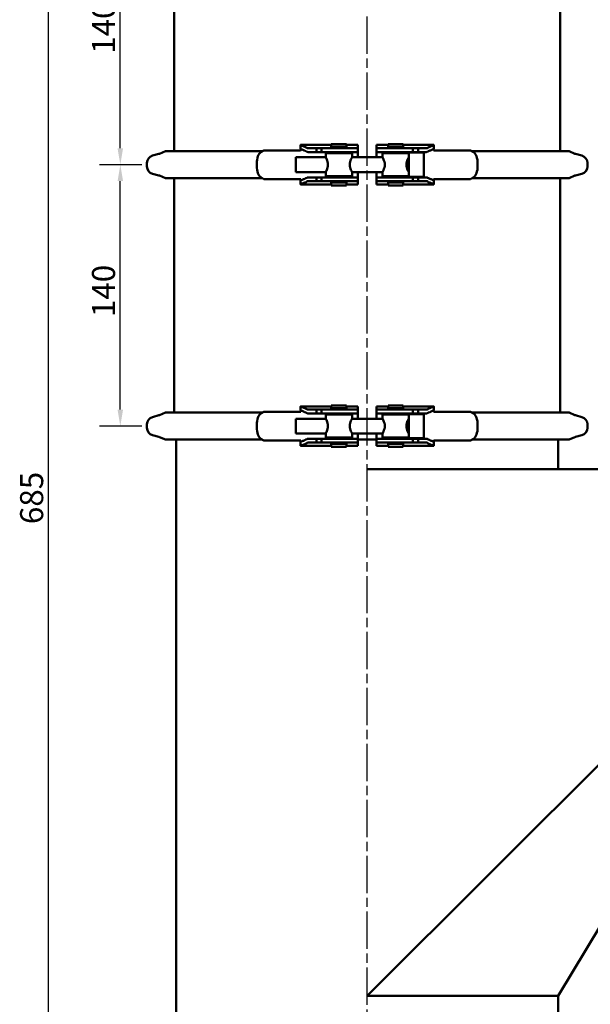
# Model space of a CAD drawing. Units: millimetres. Extents: x 0 to 2079, y 0 to 1470.
# Drawn here: x 1456 to 1759, y 392 to 915 of the extents above; entities that cross this region are included whole.
import ezdxf

# ---------------------------------------------------------------- set-up
doc = ezdxf.new("R2010")
doc.units = ezdxf.units.MM
doc.header["$LTSCALE"] = 3.5
doc.linetypes.add('CHAIN', pattern=[0.3543, 0.2362, -0.0295, 0.0591, -0.0295])
doc.layers.add('Bemaßung (ISO)', color=5, linetype='Continuous', lineweight=25, true_color=0x0000ff)
doc.layers.add('Mittellinie (ISO)', color=7, linetype='Continuous', lineweight=25)
doc.layers.add('Sichtbar (ISO)', color=7, linetype='Continuous', lineweight=50)
doc.styles.add('Notiztext (DIN)', font='isocpeur.ttf')
doc.dimstyles.new('Standard (DIN)', dxfattribs={"dimscale": 3.5, "dimtxt": 3.5, "dimasz": 2.5, "dimexe": 3.175, "dimexo": 0.8, "dimgap": 0.8, "dimtad": 1, "dimdec": 1, "dimrnd": 1e-08, "dimzin": 0, "dimtxsty": 'Notiztext (DIN)', "dimcen": 0.09, "dimdle": 10, "dimclrd": 256, "dimclre": 256, "dimclrt": 256, "dimadec": 0, "dimazin": 0, "dimtfac": 1, "dimtmove": 0, "dimatfit": 3, "dimfxl": 1, "dimtolj": 1, "dimtzin": 0, "dimlwd": -1, "dimlwe": -1, "dimarcsym": 0})

# ---------------------------------------------------------------- blocks, each defined once
blk = doc.blocks.new('*D6')
at = {"layer": 'Bemaßung (ISO)', "transparency": 16777216}
for p, q in [((1569.5, 1001.36), (1460.34, 1001.36)), ((1471.45, 325.11), (1471.45, 992.61)), ((1569.5, 316.36), (1460.34, 316.36))]:
    blk.add_line(p, q, dxfattribs=at)
for points in [[(1470, 992.61), (1472.91, 992.61), (1471.45, 1001.36)], [(1470, 325.11), (1472.91, 325.11), (1471.45, 316.36)]]:
    blk.add_solid(points, dxfattribs=at)
at = {"layer": 'Defpoints', "color": 0, "transparency": 16777216}
for p in [(1471.45, 1001.36), (1572.3, 1001.36), (1572.3, 316.36)]:
    blk.add_point(p, dxfattribs=at)
at = {"layer": 'Bemaßung (ISO)', "transparency": 16777216, "insert": (1456.4, 647.22), "char_height": 12.25, "attachment_point": 1, "rotation": 90, "style": 'Notiztext (DIN)'}
blk.add_mtext('\\A1;685', dxfattribs=at)
blk = doc.blocks.new('*D7')
at = {"layer": 'Bemaßung (ISO)', "transparency": 16777216}
for p, q in [((1521, 838.36), (1498.52, 838.36)), ((1509.63, 708.11), (1509.63, 829.61)), ((1521, 699.36), (1498.52, 699.36))]:
    blk.add_line(p, q, dxfattribs=at)
for points in [[(1508.17, 829.61), (1511.09, 829.61), (1509.63, 838.36)], [(1508.17, 708.11), (1511.09, 708.11), (1509.63, 699.36)]]:
    blk.add_solid(points, dxfattribs=at)
at = {"layer": 'Defpoints', "color": 0, "transparency": 16777216}
for p in [(1509.63, 838.36), (1523.8, 838.36), (1523.8, 699.36)]:
    blk.add_point(p, dxfattribs=at)
at = {"layer": 'Bemaßung (ISO)', "transparency": 16777216, "insert": (1494.58, 753.55), "char_height": 12.25, "attachment_point": 1, "rotation": 90, "style": 'Notiztext (DIN)'}
blk.add_mtext('\\A1; 140', dxfattribs=at)
blk = doc.blocks.new('*D8')
at = {"layer": 'Bemaßung (ISO)', "transparency": 16777216}
for p, q in [((1521, 978.36), (1498.52, 978.36)), ((1509.63, 847.11), (1509.63, 969.61)), ((1521, 838.36), (1498.52, 838.36))]:
    blk.add_line(p, q, dxfattribs=at)
for points in [[(1508.17, 969.61), (1511.09, 969.61), (1509.63, 978.36)], [(1508.17, 847.11), (1511.09, 847.11), (1509.63, 838.36)]]:
    blk.add_solid(points, dxfattribs=at)
at = {"layer": 'Defpoints', "color": 0, "transparency": 16777216}
for p in [(1509.63, 978.36), (1523.8, 978.36), (1523.8, 838.36)]:
    blk.add_point(p, dxfattribs=at)
at = {"layer": 'Bemaßung (ISO)', "transparency": 16777216, "insert": (1494.58, 897.34), "char_height": 12.25, "attachment_point": 1, "rotation": 90, "style": 'Notiztext (DIN)'}
blk.add_mtext('\\A1;140', dxfattribs=at)

msp = doc.modelspace()

# ---------------------------------------------------------------- linework, layer by layer
at = {"layer": 'Mittellinie (ISO)', "linetype": 'CHAIN', "ltscale": 23.990969}
msp.add_line((1640.8, 302.3), (1640.8, 1012.09), dxfattribs=at)
at = {"layer": 'Sichtbar (ISO)'}
for p, q in [((1538.3, 845.56), (1538.3, 971.16)), ((1743.3, 845.56), (1743.3, 971.16)), ((1605.43, 848.84), (1605.43, 846.8)), ((1621.73, 848.85), (1605.44, 848.85)), ((1621.73, 849.36), (1629.73, 849.36)), ((1621.73, 847.86), (1621.73, 849.36)), ((1629.73, 847.86), (1629.73, 849.36)), ((1635.8, 848.85), (1629.73, 848.85)), ((1635.8, 848.76), (1635.8, 848.85)), ((1635.8, 848.76), (1635.8, 847.19)), ((1645.8, 848.76), (1645.8, 848.85)), ((1651.87, 848.85), (1645.8, 848.85)), ((1645.8, 848.76), (1645.8, 847.19)), ((1659.87, 849.36), (1651.87, 849.36)), ((1651.87, 849.36), (1651.87, 847.86)), ((1659.87, 849.36), (1659.87, 847.86)), ((1676.15, 848.85), (1659.87, 848.85)), ((1676.16, 846.8), (1676.16, 848.84)), ((1530.16, 844.1), (1526.74, 843.17)), ((1533.6, 845.56), (1530.43, 844.19)), ((1585.17, 845.56), (1533.6, 845.56)), ((1585.92, 845.99), (1584.33, 845.08)), ((1585.92, 845.99), (1605.44, 845.99)), ((1609.22, 847.11), (1610.64, 847.11)), ((1610.64, 845.11), (1609.22, 845.11)), ((1613.82, 847.11), (1610.64, 847.11)), ((1610.64, 845.11), (1613.82, 845.11)), ((1613.82, 847.11), (1616.5, 847.11)), ((1613.82, 847.11), (1613.82, 845.11)), ((1616.5, 845.11), (1613.82, 845.11)), ((1616.62, 847.11), (1616.5, 847.11)), ((1616.5, 847.11), (1616.5, 845.11)), ((1616.5, 845.11), (1616.62, 845.11)), ((1616.62, 847.11), (1618.21, 847.11)), ((1618.21, 845.11), (1616.62, 845.11)), ((1618.21, 847.11), (1618.96, 847.11)), ((1618.96, 845.11), (1618.21, 845.11)), ((1632.73, 844.49), (1618.73, 844.49)), ((1618.73, 844.49), (1618.73, 842.29)), ((1618.96, 847.11), (1632.2, 847.11)), ((1618.96, 845.11), (1632.2, 845.11)), ((1621.73, 847.86), (1629.73, 847.86)), ((1623.48, 847.86), (1623.48, 847.11)), ((1623.48, 845.11), (1623.48, 844.49)), ((1627.98, 847.86), (1627.98, 847.11)), ((1627.98, 845.11), (1627.98, 844.49)), ((1632.2, 847.11), (1635.8, 847.11)), ((1635.8, 845.11), (1632.2, 845.11)), ((1632.73, 844.49), (1632.73, 842.29)), ((1635.8, 847.19), (1635.8, 847.11)), ((1635.8, 845.11), (1635.8, 847.11)), ((1635.8, 845.11), (1635.8, 845.08)), ((1635.8, 842.29), (1635.8, 845.08)), ((1645.8, 847.19), (1645.8, 847.11)), ((1645.8, 847.11), (1649.39, 847.11)), ((1645.8, 847.11), (1645.8, 845.11)), ((1649.39, 845.11), (1645.8, 845.11)), ((1645.8, 845.11), (1645.8, 845.08)), ((1645.8, 842.29), (1645.8, 845.08)), ((1648.87, 844.49), (1662.87, 844.49)), ((1648.87, 842.36), (1648.87, 844.49)), ((1662.63, 847.11), (1649.39, 847.11)), ((1662.63, 845.11), (1649.39, 845.11)), ((1659.87, 847.86), (1651.87, 847.86)), ((1653.62, 847.11), (1653.62, 847.86)), ((1653.62, 844.49), (1653.62, 845.11)), ((1658.12, 847.11), (1658.12, 847.86)), ((1658.12, 844.49), (1658.12, 845.11)), ((1662.63, 847.11), (1663.39, 847.11)), ((1663.39, 845.11), (1662.63, 845.11)), ((1662.87, 844.76), (1662.87, 831.96)), ((1662.87, 844.76), (1670.87, 844.76)), ((1663.39, 847.11), (1664.97, 847.11)), ((1664.97, 845.11), (1663.39, 845.11)), ((1665.09, 847.11), (1664.97, 847.11)), ((1664.97, 845.11), (1665.09, 845.11)), ((1665.09, 847.11), (1667.78, 847.11)), ((1665.09, 845.11), (1665.09, 847.11)), ((1667.78, 845.11), (1665.09, 845.11)), ((1670.95, 847.11), (1667.78, 847.11)), ((1667.78, 847.11), (1667.78, 845.11)), ((1667.78, 845.11), (1670.95, 845.11)), ((1670.87, 844.76), (1670.87, 831.96)), ((1670.95, 847.11), (1672.37, 847.11)), ((1672.37, 845.11), (1670.95, 845.11)), ((1676.15, 845.99), (1695.67, 845.99)), ((1695.67, 845.99), (1697.26, 845.08)), ((1696.43, 845.56), (1747.99, 845.56)), ((1747.99, 845.56), (1751.17, 844.19)), ((1751.43, 844.1), (1754.85, 843.17)), ((1523.8, 837.42), (1523.8, 839.31)), ((1582.13, 838.96), (1582.13, 837.76)), ((1602.87, 834.44), (1602.87, 842.29)), ((1618.73, 842.29), (1602.87, 842.29)), ((1648.91, 842.29), (1632.73, 842.29)), ((1662.87, 842.29), (1662.83, 842.29)), ((1699.46, 838.96), (1699.46, 837.76)), ((1757.8, 839.31), (1757.8, 837.42)), ((1530.16, 832.63), (1526.74, 833.56)), ((1618.73, 834.44), (1602.87, 834.44)), ((1618.73, 834.44), (1618.73, 832.24)), ((1632.73, 834.44), (1632.73, 832.24)), ((1648.91, 834.44), (1632.73, 834.44)), ((1635.8, 831.65), (1635.8, 834.44)), ((1645.8, 831.65), (1645.8, 834.44)), ((1648.87, 832.24), (1648.87, 834.36)), ((1662.87, 834.44), (1662.83, 834.44)), ((1751.43, 832.63), (1754.85, 833.56)), ((1533.6, 831.16), (1530.43, 832.53)), ((1585.17, 831.16), (1533.6, 831.16)), ((1538.3, 706.56), (1538.3, 831.16)), ((1584.33, 831.65), (1585.92, 830.73)), ((1605.44, 830.73), (1585.92, 830.73)), ((1605.43, 829.92), (1605.43, 827.88)), ((1605.44, 827.87), (1621.73, 827.87)), ((1609.22, 831.61), (1610.64, 831.61)), ((1610.64, 829.61), (1609.22, 829.61)), ((1613.82, 831.61), (1610.64, 831.61)), ((1610.64, 829.61), (1613.82, 829.61)), ((1613.82, 831.61), (1616.5, 831.61)), ((1613.82, 829.61), (1613.82, 831.61)), ((1616.5, 829.61), (1613.82, 829.61)), ((1616.62, 831.61), (1616.5, 831.61)), ((1616.5, 831.61), (1616.5, 829.61)), ((1616.5, 829.61), (1616.62, 829.61)), ((1616.62, 831.61), (1618.21, 831.61)), ((1618.21, 829.61), (1616.62, 829.61)), ((1618.21, 831.61), (1618.96, 831.61)), ((1618.96, 829.61), (1618.21, 829.61)), ((1632.73, 832.24), (1618.73, 832.24)), ((1618.96, 831.61), (1632.2, 831.61)), ((1618.96, 829.61), (1632.2, 829.61)), ((1621.73, 828.86), (1629.73, 828.86)), ((1621.73, 827.36), (1621.73, 828.86)), ((1621.73, 827.36), (1629.73, 827.36)), ((1623.48, 832.24), (1623.48, 831.61)), ((1623.48, 829.61), (1623.48, 828.86)), ((1627.98, 832.24), (1627.98, 831.61)), ((1627.98, 829.61), (1627.98, 828.86)), ((1629.73, 827.36), (1629.73, 828.86)), ((1629.73, 827.87), (1635.8, 827.87)), ((1632.2, 831.61), (1635.8, 831.61)), ((1635.8, 829.61), (1632.2, 829.61)), ((1635.8, 831.65), (1635.8, 831.61)), ((1635.8, 829.61), (1635.8, 831.61)), ((1635.8, 829.61), (1635.8, 829.54)), ((1635.8, 829.54), (1635.8, 827.96)), ((1635.8, 827.87), (1635.8, 827.96)), ((1645.8, 831.65), (1645.8, 831.61)), ((1645.8, 831.61), (1649.39, 831.61)), ((1645.8, 831.61), (1645.8, 829.61)), ((1649.39, 829.61), (1645.8, 829.61)), ((1645.8, 829.61), (1645.8, 829.54)), ((1645.8, 829.54), (1645.8, 827.96)), ((1645.8, 827.87), (1645.8, 827.96)), ((1645.8, 827.87), (1651.87, 827.87)), ((1648.87, 832.24), (1662.87, 832.24)), ((1662.63, 831.61), (1649.39, 831.61)), ((1662.63, 829.61), (1649.39, 829.61)), ((1659.87, 828.86), (1651.87, 828.86)), ((1651.87, 828.86), (1651.87, 827.36)), ((1659.87, 827.36), (1651.87, 827.36)), ((1653.62, 831.61), (1653.62, 832.24)), ((1653.62, 828.86), (1653.62, 829.61)), ((1658.12, 831.61), (1658.12, 832.24)), ((1658.12, 828.86), (1658.12, 829.61)), ((1659.87, 828.86), (1659.87, 827.36)), ((1659.87, 827.87), (1676.15, 827.87)), ((1662.63, 831.61), (1663.39, 831.61)), ((1663.39, 829.61), (1662.63, 829.61)), ((1662.87, 831.96), (1670.87, 831.96)), ((1663.39, 831.61), (1664.97, 831.61)), ((1664.97, 829.61), (1663.39, 829.61)), ((1665.09, 831.61), (1664.97, 831.61)), ((1664.97, 829.61), (1665.09, 829.61)), ((1665.09, 831.61), (1667.78, 831.61)), ((1665.09, 829.61), (1665.09, 831.61)), ((1667.78, 829.61), (1665.09, 829.61)), ((1670.95, 831.61), (1667.78, 831.61)), ((1667.78, 829.61), (1667.78, 831.61)), ((1667.78, 829.61), (1670.95, 829.61)), ((1670.95, 831.61), (1672.37, 831.61)), ((1672.37, 829.61), (1670.95, 829.61)), ((1695.67, 830.73), (1676.15, 830.73)), ((1676.16, 827.88), (1676.16, 829.92)), ((1697.26, 831.65), (1695.67, 830.73)), ((1696.43, 831.16), (1747.99, 831.16)), ((1743.3, 706.56), (1743.3, 831.16)), ((1747.99, 831.16), (1751.17, 832.53)), ((1585.92, 706.99), (1584.33, 706.08)), ((1585.92, 706.99), (1605.44, 706.99)), ((1605.43, 709.84), (1605.43, 707.8)), ((1621.73, 709.85), (1605.44, 709.85)), ((1609.22, 708.11), (1610.64, 708.11)), ((1613.82, 708.11), (1610.64, 708.11)), ((1613.82, 708.11), (1616.5, 708.11)), ((1613.82, 708.11), (1613.82, 706.11)), ((1616.62, 708.11), (1616.5, 708.11)), ((1616.5, 708.11), (1616.5, 706.11)), ((1616.62, 708.11), (1618.21, 708.11)), ((1618.21, 708.11), (1618.96, 708.11)), ((1618.96, 708.11), (1632.2, 708.11)), ((1621.73, 710.36), (1629.73, 710.36)), ((1621.73, 708.86), (1621.73, 710.36)), ((1621.73, 708.86), (1629.73, 708.86)), ((1623.48, 708.86), (1623.48, 708.11)), ((1627.98, 708.86), (1627.98, 708.11)), ((1629.73, 708.86), (1629.73, 710.36)), ((1635.8, 709.85), (1629.73, 709.85)), ((1632.2, 708.11), (1635.8, 708.11)), ((1635.8, 709.76), (1635.8, 709.85)), ((1635.8, 709.76), (1635.8, 708.19)), ((1635.8, 708.19), (1635.8, 708.11)), ((1635.8, 706.11), (1635.8, 708.11)), ((1645.8, 709.76), (1645.8, 709.85)), ((1651.87, 709.85), (1645.8, 709.85)), ((1645.8, 709.76), (1645.8, 708.19)), ((1645.8, 708.19), (1645.8, 708.11)), ((1645.8, 708.11), (1649.39, 708.11)), ((1645.8, 708.11), (1645.8, 706.11)), ((1662.63, 708.11), (1649.39, 708.11)), ((1659.87, 710.36), (1651.87, 710.36)), ((1651.87, 710.36), (1651.87, 708.86)), ((1659.87, 708.86), (1651.87, 708.86)), ((1653.62, 708.11), (1653.62, 708.86)), ((1658.12, 708.11), (1658.12, 708.86)), ((1659.87, 710.36), (1659.87, 708.86)), ((1676.15, 709.85), (1659.87, 709.85)), ((1662.63, 708.11), (1663.39, 708.11)), ((1663.39, 708.11), (1664.97, 708.11)), ((1665.09, 708.11), (1664.97, 708.11)), ((1665.09, 708.11), (1667.78, 708.11)), ((1665.09, 706.11), (1665.09, 708.11)), ((1670.95, 708.11), (1667.78, 708.11)), ((1667.78, 708.11), (1667.78, 706.11)), ((1670.95, 708.11), (1672.37, 708.11)), ((1676.15, 706.99), (1695.67, 706.99)), ((1676.16, 707.8), (1676.16, 709.84)), ((1695.67, 706.99), (1697.26, 706.08)), ((1530.16, 705.1), (1526.74, 704.17)), ((1533.6, 706.56), (1530.43, 705.19)), ((1585.17, 706.56), (1533.6, 706.56)), ((1602.87, 695.44), (1602.87, 703.29)), ((1618.73, 703.29), (1602.87, 703.29)), ((1610.64, 706.11), (1609.22, 706.11)), ((1610.64, 706.11), (1613.82, 706.11)), ((1616.5, 706.11), (1613.82, 706.11)), ((1616.5, 706.11), (1616.62, 706.11)), ((1618.21, 706.11), (1616.62, 706.11)), ((1618.96, 706.11), (1618.21, 706.11)), ((1632.73, 705.49), (1618.73, 705.49)), ((1618.73, 705.49), (1618.73, 703.29)), ((1618.96, 706.11), (1632.2, 706.11)), ((1623.48, 706.11), (1623.48, 705.49)), ((1627.98, 706.11), (1627.98, 705.49)), ((1635.8, 706.11), (1632.2, 706.11)), ((1632.73, 705.49), (1632.73, 703.29)), ((1648.91, 703.29), (1632.73, 703.29)), ((1635.8, 706.11), (1635.8, 706.08)), ((1635.8, 703.29), (1635.8, 706.08)), ((1649.39, 706.11), (1645.8, 706.11)), ((1645.8, 706.11), (1645.8, 706.08)), ((1645.8, 703.29), (1645.8, 706.08)), ((1648.87, 705.49), (1662.87, 705.49)), ((1648.87, 703.36), (1648.87, 705.49)), ((1662.63, 706.11), (1649.39, 706.11)), ((1653.62, 705.49), (1653.62, 706.11)), ((1658.12, 705.49), (1658.12, 706.11)), ((1663.39, 706.11), (1662.63, 706.11)), ((1662.87, 703.29), (1662.83, 703.29)), ((1662.87, 705.76), (1662.87, 692.96)), ((1662.87, 705.76), (1670.87, 705.76)), ((1664.97, 706.11), (1663.39, 706.11)), ((1664.97, 706.11), (1665.09, 706.11)), ((1667.78, 706.11), (1665.09, 706.11)), ((1667.78, 706.11), (1670.95, 706.11)), ((1670.87, 705.76), (1670.87, 692.96)), ((1672.37, 706.11), (1670.95, 706.11)), ((1696.43, 706.56), (1747.99, 706.56)), ((1747.99, 706.56), (1751.17, 705.19)), ((1751.43, 705.1), (1754.85, 704.17)), ((1523.8, 698.42), (1523.8, 700.31)), ((1582.13, 699.96), (1582.13, 698.76)), ((1699.46, 699.96), (1699.46, 698.76)), ((1757.8, 700.31), (1757.8, 698.42)), ((1530.16, 693.63), (1526.74, 694.56)), ((1533.6, 692.16), (1530.43, 693.53)), ((1585.17, 692.16), (1533.6, 692.16)), ((1539.3, 383.56), (1539.3, 692.16)), ((1584.33, 692.65), (1585.92, 691.73)), ((1605.44, 691.73), (1585.92, 691.73)), ((1618.73, 695.44), (1602.87, 695.44)), ((1609.22, 692.61), (1610.64, 692.61)), ((1613.82, 692.61), (1610.64, 692.61)), ((1613.82, 692.61), (1616.5, 692.61)), ((1613.82, 690.61), (1613.82, 692.61)), ((1616.62, 692.61), (1616.5, 692.61)), ((1616.5, 692.61), (1616.5, 690.61)), ((1616.62, 692.61), (1618.21, 692.61)), ((1618.21, 692.61), (1618.96, 692.61)), ((1618.73, 695.44), (1618.73, 693.24)), ((1632.73, 693.24), (1618.73, 693.24)), ((1618.96, 692.61), (1632.2, 692.61)), ((1623.48, 693.24), (1623.48, 692.61)), ((1627.98, 693.24), (1627.98, 692.61)), ((1632.2, 692.61), (1635.8, 692.61)), ((1632.73, 695.44), (1632.73, 693.24)), ((1648.91, 695.44), (1632.73, 695.44)), ((1635.8, 692.65), (1635.8, 695.44)), ((1635.8, 692.65), (1635.8, 692.61)), ((1635.8, 690.61), (1635.8, 692.61)), ((1645.8, 692.16), (1635.8, 692.16)), ((1645.8, 692.65), (1645.8, 695.44)), ((1645.8, 692.65), (1645.8, 692.61)), ((1645.8, 692.61), (1649.39, 692.61)), ((1645.8, 692.61), (1645.8, 690.61)), ((1648.87, 693.24), (1648.87, 695.36)), ((1648.87, 693.24), (1662.87, 693.24)), ((1662.63, 692.61), (1649.39, 692.61)), ((1653.62, 692.61), (1653.62, 693.24)), ((1658.12, 692.61), (1658.12, 693.24)), ((1662.63, 692.61), (1663.39, 692.61)), ((1662.87, 695.44), (1662.83, 695.44)), ((1662.87, 692.96), (1670.87, 692.96)), ((1663.39, 692.61), (1664.97, 692.61)), ((1665.09, 692.61), (1664.97, 692.61)), ((1665.09, 692.61), (1667.78, 692.61)), ((1665.09, 690.61), (1665.09, 692.61)), ((1670.95, 692.61), (1667.78, 692.61)), ((1667.78, 690.61), (1667.78, 692.61)), ((1670.95, 692.61), (1672.37, 692.61)), ((1695.67, 691.73), (1676.15, 691.73)), ((1697.26, 692.65), (1695.67, 691.73)), ((1696.43, 692.16), (1747.99, 692.16)), ((1742.3, 676.36), (1742.3, 692.16)), ((1747.99, 692.16), (1751.17, 693.53)), ((1751.43, 693.63), (1754.85, 694.56)), ((1605.43, 690.92), (1605.43, 688.88)), ((1605.44, 688.87), (1621.73, 688.87)), ((1610.64, 690.61), (1609.22, 690.61)), ((1610.64, 690.61), (1613.82, 690.61)), ((1616.5, 690.61), (1613.82, 690.61)), ((1616.5, 690.61), (1616.62, 690.61)), ((1618.21, 690.61), (1616.62, 690.61)), ((1618.96, 690.61), (1618.21, 690.61)), ((1618.96, 690.61), (1632.2, 690.61)), ((1621.73, 689.86), (1629.73, 689.86)), ((1621.73, 688.36), (1621.73, 689.86)), ((1621.73, 688.36), (1629.73, 688.36)), ((1623.48, 690.61), (1623.48, 689.86)), ((1627.98, 690.61), (1627.98, 689.86)), ((1629.73, 688.36), (1629.73, 689.86)), ((1629.73, 688.87), (1635.8, 688.87)), ((1635.8, 690.61), (1632.2, 690.61)), ((1635.8, 690.61), (1635.8, 690.54)), ((1635.8, 690.54), (1635.8, 688.96)), ((1635.8, 688.87), (1635.8, 688.96)), ((1649.39, 690.61), (1645.8, 690.61)), ((1645.8, 690.61), (1645.8, 690.54)), ((1645.8, 690.54), (1645.8, 688.96)), ((1645.8, 688.87), (1645.8, 688.96)), ((1645.8, 688.87), (1651.87, 688.87)), ((1662.63, 690.61), (1649.39, 690.61)), ((1659.87, 689.86), (1651.87, 689.86)), ((1651.87, 689.86), (1651.87, 688.36)), ((1659.87, 688.36), (1651.87, 688.36)), ((1653.62, 689.86), (1653.62, 690.61)), ((1658.12, 689.86), (1658.12, 690.61)), ((1659.87, 689.86), (1659.87, 688.36)), ((1659.87, 688.87), (1676.15, 688.87)), ((1663.39, 690.61), (1662.63, 690.61)), ((1664.97, 690.61), (1663.39, 690.61)), ((1664.97, 690.61), (1665.09, 690.61)), ((1667.78, 690.61), (1665.09, 690.61)), ((1667.78, 690.61), (1670.95, 690.61)), ((1672.37, 690.61), (1670.95, 690.61)), ((1676.16, 688.88), (1676.16, 690.92)), ((1923.8, 676.36), (1640.8, 676.36)), ((1640.8, 396.36), (1800.8, 556.36)), ((1742.29, 396.36), (1838.1, 556.36)), ((1742.3, 396.36), (1838.11, 556.36)), ((1640.8, 396.36), (1742.29, 396.36)), ((1742.29, 396.36), (1742.3, 396.36)), ((1742.3, 396.36), (1742.3, 396.36)), ((1742.3, 383.56), (1742.3, 396.36))]:
    msp.add_line(p, q, dxfattribs=at)
for centre, radius, start, end in [((1527.8, 839.31), 4, 105.2422, 180), ((1529.63, 846.03), 2, 285.2422, 293.3746), ((1751.96, 846.03), 2, 246.6254, 254.7578), ((1753.8, 839.31), 4, 0, 74.7578), ((1527.8, 837.42), 4, 180, 254.7578), ((1529.63, 830.7), 2, 66.6254, 74.7578), ((1751.96, 830.7), 2, 105.2422, 113.3746), ((1753.8, 837.42), 4, 285.2422, 0), ((1527.8, 700.31), 4, 105.2422, 180), ((1529.63, 707.03), 2, 285.2422, 293.3746), ((1751.96, 707.03), 2, 246.6254, 254.7578), ((1753.8, 700.31), 4, 0, 74.7578), ((1527.8, 698.42), 4, 180, 254.7578), ((1753.8, 698.42), 4, 285.2422, 0), ((1529.63, 691.7), 2, 66.6254, 74.7578), ((1751.96, 691.7), 2, 105.2422, 113.3746)]:
    msp.add_arc(centre, radius, start, end, dxfattribs=at)
for centre, major_axis, start_param, end_param in [((1585.11, 838.96), (0, 6.34), 0.264502, 1.570796), ((1696.48, 838.96), (0, 6.34), 4.712389, 6.018684), ((1585.11, 837.76), (0, -6.34), 4.712389, 6.018684), ((1696.48, 837.76), (0, -6.34), 0.264502, 1.570796), ((1585.11, 699.96), (0, 6.34), 0.264502, 1.570796), ((1696.48, 699.96), (0, 6.34), 4.712389, 6.018684), ((1585.11, 698.76), (0, -6.34), 4.712389, 6.018684), ((1696.48, 698.76), (0, -6.34), 0.264502, 1.570796)]:
    msp.add_ellipse(centre, major_axis=major_axis, ratio=0.469472, start_param=start_param, end_param=end_param, dxfattribs=at)
for points, knots in [([(1605.44, 848.85), (1605.44, 848.85), (1605.44, 848.85), (1605.43, 848.85), (1605.43, 848.84), (1605.44, 848.82), (1605.45, 848.79), (1605.48, 848.76)], [-0.14801649, -0.14801649, -0.14801649, -0.14801649, -0.14029858, -0.14029858, -0.11590047, -0.11590047, -0.07759217, -0.07759217, -0.07759217, -0.07759217]), ([(1605.48, 848.76), (1605.52, 848.72), (1605.59, 848.68), (1605.71, 848.63), (1605.74, 848.62), (1605.78, 848.6)], [0.70933223, 0.70933223, 0.70933223, 0.70933223, 0.76384396, 0.76384396, 0.78276619, 0.78276619, 0.78276619, 0.78276619]), ([(1605.78, 848.6), (1606.47, 848.39), (1607.08, 848.16), (1608.12, 847.69), (1608.58, 847.45), (1608.99, 847.19)], [7.5740273, 7.5740273, 7.5740273, 7.5740273, 7.9290625, 7.9290625, 8.2643655, 8.2643655, 8.2643655, 8.2643655]), ([(1672.6, 847.19), (1673.01, 847.45), (1673.47, 847.69), (1674.52, 848.16), (1675.13, 848.39), (1675.82, 848.6)], [3.7702499, 3.7702499, 3.7702499, 3.7702499, 4.1055528, 4.1055528, 4.4605881, 4.4605881, 4.4605881, 4.4605881]), ([(1675.82, 848.6), (1675.85, 848.62), (1675.88, 848.63), (1676, 848.68), (1676.07, 848.72), (1676.11, 848.76)], [0.44587228, 0.44587228, 0.44587228, 0.44587228, 0.46479451, 0.46479451, 0.51930625, 0.51930625, 0.51930625, 0.51930625]), ([(1676.11, 848.76), (1676.12, 848.77), (1676.12, 848.77), (1676.15, 848.81), (1676.17, 848.83), (1676.16, 848.85), (1676.16, 848.85), (1676.15, 848.85)], [-0.12221888, -0.12221888, -0.12221888, -0.12221888, -0.11490159, -0.11490159, -0.06960264, -0.06960264, -0.05171711, -0.05171711, -0.05171711, -0.05171711]), ([(1605.78, 846.53), (1605.74, 846.54), (1605.71, 846.55), (1605.55, 846.61), (1605.47, 846.68), (1605.43, 846.77), (1605.43, 846.78), (1605.43, 846.8)], [0.4458723, 0.4458723, 0.4458723, 0.4458723, 0.4647945, 0.4647945, 0.543393, 0.543393, 0.5639724, 0.5639724, 0.5639724, 0.5639724]), ([(1605.52, 846.65), (1605.52, 846.62), (1605.53, 846.58), (1605.54, 846.48), (1605.54, 846.42), (1605.53, 846.32), (1605.53, 846.26), (1605.51, 846.17), (1605.5, 846.13), (1605.48, 846.06), (1605.47, 846.04), (1605.46, 846.02)], [-0.07892836, -0.07892836, -0.07892836, -0.07892836, -0.06584354, -0.06584354, -0.04937119, -0.04937119, -0.03291189, -0.03291189, -0.01653561, -0.01653561, 0, 0, 0, 0]), ([(1608.75, 845.26), (1608.4, 845.46), (1608.02, 845.66), (1607.5, 845.89), (1607.38, 845.94), (1607.25, 845.99)], [3.7671544, 3.7671544, 3.7671544, 3.7671544, 4.0370218, 4.0370218, 4.1141126, 4.1141126, 4.1141126, 4.1141126]), ([(1609.22, 845.11), (1609.21, 845.11), (1609.21, 845.11), (1609.09, 845.12), (1608.98, 845.14), (1608.87, 845.19)], [-0.13238319, -0.13238319, -0.13238319, -0.13238319, -0.12677207, -0.12677207, -0.03354055, -0.03354055, -0.03354055, -0.03354055]), ([(1672.37, 847.11), (1672.38, 847.11), (1672.38, 847.11), (1672.45, 847.11), (1672.53, 847.14), (1672.6, 847.19)], [-0.06561196, -0.06561196, -0.06561196, -0.06561196, -0.0649501, -0.0649501, 0, 0, 0, 0]), ([(1674.34, 845.99), (1674.22, 845.94), (1674.1, 845.89), (1673.57, 845.66), (1673.19, 845.46), (1672.85, 845.26)], [7.7834407, 7.7834407, 7.7834407, 7.7834407, 7.8605315, 7.8605315, 8.1303989, 8.1303989, 8.1303989, 8.1303989]), ([(1676.16, 846.8), (1676.16, 846.78), (1676.16, 846.77), (1676.12, 846.68), (1676.04, 846.61), (1675.88, 846.55), (1675.85, 846.54), (1675.82, 846.53)], [0.664666, 0.664666, 0.664666, 0.664666, 0.6852455, 0.6852455, 0.763844, 0.763844, 0.7827662, 0.7827662, 0.7827662, 0.7827662]), ([(1676.13, 846.02), (1676.13, 846.03), (1676.12, 846.04), (1676.11, 846.06), (1676.11, 846.08), (1676.09, 846.13), (1676.08, 846.17), (1676.06, 846.27), (1676.06, 846.32), (1676.05, 846.43), (1676.06, 846.49), (1676.06, 846.58), (1676.07, 846.62), (1676.08, 846.65)], [-0.24608621, -0.24608621, -0.24608621, -0.24608621, -0.2376634, -0.2376634, -0.22910154, -0.22910154, -0.2126515, -0.2126515, -0.19617801, -0.19617801, -0.17969279, -0.17969279, -0.16717683, -0.16717683, -0.16717683, -0.16717683]), ([(1618.73, 842.29), (1618.73, 842.29), (1618.78, 842.18), (1619, 841.78), (1619.15, 841.48), (1619.45, 840.79), (1619.61, 840.36), (1619.86, 839.4), (1619.93, 838.87), (1619.93, 837.85), (1619.86, 837.32), (1619.61, 836.36), (1619.45, 835.93), (1619.15, 835.25), (1619, 834.94), (1618.78, 834.54), (1618.73, 834.44), (1618.73, 834.44)], [0.607245, 0.607245, 0.607245, 0.607245, 0.758703, 0.758703, 0.91016, 0.91016, 1.062326, 1.062326, 1.214491, 1.214491, 1.366656, 1.366656, 1.518821, 1.518821, 1.670278, 1.670278, 1.821736, 1.821736, 1.821736, 1.821736]), ([(1632.73, 834.44), (1632.73, 834.44), (1632.67, 834.54), (1632.45, 834.94), (1632.3, 835.25), (1632, 835.93), (1631.84, 836.36), (1631.6, 837.32), (1631.52, 837.85), (1631.52, 838.87), (1631.6, 839.4), (1631.84, 840.36), (1632, 840.79), (1632.3, 841.48), (1632.45, 841.78), (1632.67, 842.18), (1632.73, 842.29), (1632.73, 842.29)], [0.607245, 0.607245, 0.607245, 0.607245, 0.758703, 0.758703, 0.91016, 0.91016, 1.062326, 1.062326, 1.214491, 1.214491, 1.366656, 1.366656, 1.518821, 1.518821, 1.670278, 1.670278, 1.821736, 1.821736, 1.821736, 1.821736]), ([(1648.87, 842.36), (1648.87, 842.36), (1648.93, 842.26), (1649.15, 841.84), (1649.31, 841.54), (1649.62, 840.84), (1649.79, 840.4), (1650.05, 839.42), (1650.12, 838.88), (1650.12, 838.36)], [1.8588238, 1.8588238, 1.8588238, 1.8588238, 2.0133304, 2.0133304, 2.1678371, 2.1678371, 2.3231344, 2.3231344, 2.4784317, 2.4784317, 2.4784317, 2.4784317]), ([(1650.12, 838.36), (1650.12, 837.84), (1650.05, 837.3), (1649.79, 836.32), (1649.62, 835.88), (1649.31, 835.19), (1649.15, 834.88), (1648.93, 834.47), (1648.87, 834.36), (1648.87, 834.36)], [0, 0, 0, 0, 0.1552973, 0.1552973, 0.3105946, 0.3105946, 0.4651013, 0.4651013, 0.6196079, 0.6196079, 0.6196079, 0.6196079]), ([(1661.61, 838.36), (1661.61, 838.88), (1661.69, 839.42), (1661.94, 840.4), (1662.12, 840.84), (1662.42, 841.54), (1662.58, 841.84), (1662.81, 842.26), (1662.87, 842.36), (1662.87, 842.36)], [0, 0, 0, 0, 0.1552973, 0.1552973, 0.3105946, 0.3105946, 0.4651013, 0.4651013, 0.6196079, 0.6196079, 0.6196079, 0.6196079]), ([(1662.87, 834.36), (1662.87, 834.36), (1662.81, 834.47), (1662.58, 834.88), (1662.42, 835.19), (1662.12, 835.88), (1661.94, 836.32), (1661.69, 837.3), (1661.61, 837.84), (1661.61, 838.36)], [1.8588238, 1.8588238, 1.8588238, 1.8588238, 2.0133304, 2.0133304, 2.1678371, 2.1678371, 2.3231344, 2.3231344, 2.4784317, 2.4784317, 2.4784317, 2.4784317]), ([(1605.43, 829.92), (1605.43, 829.94), (1605.43, 829.96), (1605.47, 830.05), (1605.55, 830.11), (1605.71, 830.17), (1605.74, 830.18), (1605.78, 830.2)], [0.664666, 0.664666, 0.664666, 0.664666, 0.6852455, 0.6852455, 0.763844, 0.763844, 0.7827662, 0.7827662, 0.7827662, 0.7827662]), ([(1605.48, 827.96), (1605.48, 827.96), (1605.47, 827.95), (1605.44, 827.91), (1605.43, 827.89), (1605.43, 827.87), (1605.44, 827.87), (1605.44, 827.87)], [-0.12221888, -0.12221888, -0.12221888, -0.12221888, -0.11490159, -0.11490159, -0.06960264, -0.06960264, -0.05171711, -0.05171711, -0.05171711, -0.05171711]), ([(1605.46, 830.7), (1605.46, 830.69), (1605.47, 830.68), (1605.48, 830.66), (1605.49, 830.64), (1605.5, 830.59), (1605.51, 830.55), (1605.53, 830.46), (1605.53, 830.4), (1605.54, 830.29), (1605.54, 830.24), (1605.53, 830.15), (1605.52, 830.11), (1605.52, 830.07)], [-0.24608621, -0.24608621, -0.24608621, -0.24608621, -0.2376634, -0.2376634, -0.22910154, -0.22910154, -0.2126515, -0.2126515, -0.19617801, -0.19617801, -0.17969279, -0.17969279, -0.16717683, -0.16717683, -0.16717683, -0.16717683]), ([(1605.78, 828.12), (1605.74, 828.11), (1605.71, 828.1), (1605.59, 828.05), (1605.52, 828.01), (1605.48, 827.96)], [0.44587228, 0.44587228, 0.44587228, 0.44587228, 0.46479451, 0.46479451, 0.51930625, 0.51930625, 0.51930625, 0.51930625]), ([(1608.99, 829.54), (1608.58, 829.28), (1608.12, 829.03), (1607.08, 828.57), (1606.47, 828.34), (1605.78, 828.12)], [3.7702499, 3.7702499, 3.7702499, 3.7702499, 4.1055528, 4.1055528, 4.4605881, 4.4605881, 4.4605881, 4.4605881]), ([(1607.25, 830.73), (1607.38, 830.78), (1607.5, 830.83), (1608.02, 831.07), (1608.4, 831.26), (1608.75, 831.46)], [7.7834407, 7.7834407, 7.7834407, 7.7834407, 7.8605315, 7.8605315, 8.1303989, 8.1303989, 8.1303989, 8.1303989]), ([(1609.22, 829.61), (1609.22, 829.61), (1609.22, 829.61), (1609.14, 829.61), (1609.07, 829.59), (1608.99, 829.54)], [-0.06561196, -0.06561196, -0.06561196, -0.06561196, -0.0649501, -0.0649501, 0, 0, 0, 0]), ([(1672.37, 831.61), (1672.38, 831.61), (1672.39, 831.61), (1672.5, 831.61), (1672.61, 831.58), (1672.72, 831.53)], [-0.13238319, -0.13238319, -0.13238319, -0.13238319, -0.12677207, -0.12677207, -0.03354055, -0.03354055, -0.03354055, -0.03354055]), ([(1675.82, 828.12), (1675.13, 828.34), (1674.52, 828.57), (1673.47, 829.03), (1673.01, 829.28), (1672.6, 829.54)], [7.5740273, 7.5740273, 7.5740273, 7.5740273, 7.9290625, 7.9290625, 8.2643655, 8.2643655, 8.2643655, 8.2643655]), ([(1672.85, 831.46), (1673.19, 831.26), (1673.57, 831.07), (1674.1, 830.83), (1674.22, 830.78), (1674.34, 830.73)], [3.7671544, 3.7671544, 3.7671544, 3.7671544, 4.0370218, 4.0370218, 4.1141126, 4.1141126, 4.1141126, 4.1141126]), ([(1675.82, 830.2), (1675.85, 830.18), (1675.88, 830.17), (1676.04, 830.11), (1676.12, 830.05), (1676.16, 829.96), (1676.16, 829.94), (1676.16, 829.92)], [0.4458723, 0.4458723, 0.4458723, 0.4458723, 0.4647945, 0.4647945, 0.543393, 0.543393, 0.5639724, 0.5639724, 0.5639724, 0.5639724]), ([(1676.11, 827.96), (1676.07, 828.01), (1676, 828.05), (1675.88, 828.1), (1675.85, 828.11), (1675.82, 828.12)], [0.70933223, 0.70933223, 0.70933223, 0.70933223, 0.76384396, 0.76384396, 0.78276619, 0.78276619, 0.78276619, 0.78276619]), ([(1676.08, 830.07), (1676.07, 830.11), (1676.06, 830.15), (1676.06, 830.24), (1676.05, 830.3), (1676.06, 830.41), (1676.07, 830.46), (1676.08, 830.55), (1676.09, 830.6), (1676.11, 830.66), (1676.12, 830.69), (1676.13, 830.7)], [-0.07892836, -0.07892836, -0.07892836, -0.07892836, -0.06584354, -0.06584354, -0.04937119, -0.04937119, -0.03291189, -0.03291189, -0.01653561, -0.01653561, 0, 0, 0, 0]), ([(1676.15, 827.87), (1676.15, 827.87), (1676.16, 827.87), (1676.16, 827.88), (1676.17, 827.88), (1676.16, 827.91), (1676.14, 827.93), (1676.11, 827.96)], [-0.14801649, -0.14801649, -0.14801649, -0.14801649, -0.14029858, -0.14029858, -0.11590047, -0.11590047, -0.07759217, -0.07759217, -0.07759217, -0.07759217]), ([(1605.44, 709.85), (1605.44, 709.85), (1605.44, 709.85), (1605.43, 709.85), (1605.43, 709.84), (1605.44, 709.82), (1605.45, 709.79), (1605.48, 709.76)], [-0.14801649, -0.14801649, -0.14801649, -0.14801649, -0.14029858, -0.14029858, -0.11590047, -0.11590047, -0.07759217, -0.07759217, -0.07759217, -0.07759217]), ([(1605.78, 707.53), (1605.74, 707.54), (1605.71, 707.55), (1605.55, 707.61), (1605.47, 707.68), (1605.43, 707.77), (1605.43, 707.78), (1605.43, 707.8)], [0.4458723, 0.4458723, 0.4458723, 0.4458723, 0.4647945, 0.4647945, 0.543393, 0.543393, 0.5639724, 0.5639724, 0.5639724, 0.5639724]), ([(1605.52, 707.65), (1605.52, 707.62), (1605.53, 707.58), (1605.54, 707.48), (1605.54, 707.42), (1605.53, 707.32), (1605.53, 707.26), (1605.51, 707.17), (1605.5, 707.13), (1605.48, 707.06), (1605.47, 707.04), (1605.46, 707.02)], [-0.07892836, -0.07892836, -0.07892836, -0.07892836, -0.06584354, -0.06584354, -0.04937119, -0.04937119, -0.03291189, -0.03291189, -0.01653561, -0.01653561, 0, 0, 0, 0]), ([(1605.48, 709.76), (1605.52, 709.72), (1605.59, 709.68), (1605.71, 709.63), (1605.74, 709.62), (1605.78, 709.6)], [0.70933223, 0.70933223, 0.70933223, 0.70933223, 0.76384396, 0.76384396, 0.78276619, 0.78276619, 0.78276619, 0.78276619]), ([(1605.78, 709.6), (1606.47, 709.39), (1607.08, 709.16), (1608.12, 708.69), (1608.58, 708.45), (1608.99, 708.19)], [7.5740273, 7.5740273, 7.5740273, 7.5740273, 7.9290625, 7.9290625, 8.2643655, 8.2643655, 8.2643655, 8.2643655]), ([(1608.75, 706.26), (1608.4, 706.46), (1608.02, 706.66), (1607.5, 706.89), (1607.38, 706.94), (1607.25, 706.99)], [3.7671544, 3.7671544, 3.7671544, 3.7671544, 4.0370218, 4.0370218, 4.1141126, 4.1141126, 4.1141126, 4.1141126]), ([(1672.37, 708.11), (1672.38, 708.11), (1672.38, 708.11), (1672.45, 708.11), (1672.53, 708.14), (1672.6, 708.19)], [-0.06561196, -0.06561196, -0.06561196, -0.06561196, -0.0649501, -0.0649501, 0, 0, 0, 0]), ([(1672.6, 708.19), (1673.01, 708.45), (1673.47, 708.69), (1674.52, 709.16), (1675.13, 709.39), (1675.82, 709.6)], [3.7702499, 3.7702499, 3.7702499, 3.7702499, 4.1055528, 4.1055528, 4.4605881, 4.4605881, 4.4605881, 4.4605881]), ([(1674.34, 706.99), (1674.22, 706.94), (1674.1, 706.89), (1673.57, 706.66), (1673.19, 706.46), (1672.85, 706.26)], [7.7834407, 7.7834407, 7.7834407, 7.7834407, 7.8605315, 7.8605315, 8.1303989, 8.1303989, 8.1303989, 8.1303989]), ([(1675.82, 709.6), (1675.85, 709.62), (1675.88, 709.63), (1676, 709.68), (1676.07, 709.72), (1676.11, 709.76)], [0.44587228, 0.44587228, 0.44587228, 0.44587228, 0.46479451, 0.46479451, 0.51930625, 0.51930625, 0.51930625, 0.51930625]), ([(1676.16, 707.8), (1676.16, 707.78), (1676.16, 707.77), (1676.12, 707.68), (1676.04, 707.61), (1675.88, 707.55), (1675.85, 707.54), (1675.82, 707.53)], [0.664666, 0.664666, 0.664666, 0.664666, 0.6852455, 0.6852455, 0.763844, 0.763844, 0.7827662, 0.7827662, 0.7827662, 0.7827662]), ([(1676.13, 707.02), (1676.13, 707.03), (1676.12, 707.04), (1676.11, 707.06), (1676.11, 707.08), (1676.09, 707.13), (1676.08, 707.17), (1676.06, 707.27), (1676.06, 707.32), (1676.05, 707.43), (1676.06, 707.49), (1676.06, 707.58), (1676.07, 707.62), (1676.08, 707.65)], [-0.24608621, -0.24608621, -0.24608621, -0.24608621, -0.2376634, -0.2376634, -0.22910154, -0.22910154, -0.2126515, -0.2126515, -0.19617801, -0.19617801, -0.17969279, -0.17969279, -0.16717683, -0.16717683, -0.16717683, -0.16717683]), ([(1676.11, 709.76), (1676.12, 709.77), (1676.12, 709.77), (1676.15, 709.81), (1676.17, 709.83), (1676.16, 709.85), (1676.16, 709.85), (1676.15, 709.85)], [-0.12221888, -0.12221888, -0.12221888, -0.12221888, -0.11490159, -0.11490159, -0.06960264, -0.06960264, -0.05171711, -0.05171711, -0.05171711, -0.05171711]), ([(1609.22, 706.11), (1609.21, 706.11), (1609.21, 706.11), (1609.09, 706.12), (1608.98, 706.14), (1608.87, 706.19)], [-0.13238319, -0.13238319, -0.13238319, -0.13238319, -0.12677207, -0.12677207, -0.03354055, -0.03354055, -0.03354055, -0.03354055]), ([(1618.73, 703.29), (1618.73, 703.29), (1618.78, 703.18), (1619, 702.78), (1619.15, 702.48), (1619.45, 701.79), (1619.61, 701.36), (1619.86, 700.4), (1619.93, 699.87), (1619.93, 698.85), (1619.86, 698.32), (1619.61, 697.36), (1619.45, 696.93), (1619.15, 696.25), (1619, 695.94), (1618.78, 695.54), (1618.73, 695.44), (1618.73, 695.44)], [0.607245, 0.607245, 0.607245, 0.607245, 0.758703, 0.758703, 0.91016, 0.91016, 1.062326, 1.062326, 1.214491, 1.214491, 1.366656, 1.366656, 1.518821, 1.518821, 1.670278, 1.670278, 1.821736, 1.821736, 1.821736, 1.821736]), ([(1632.73, 695.44), (1632.73, 695.44), (1632.67, 695.54), (1632.45, 695.94), (1632.3, 696.25), (1632, 696.93), (1631.84, 697.36), (1631.6, 698.32), (1631.52, 698.85), (1631.52, 699.87), (1631.6, 700.4), (1631.84, 701.36), (1632, 701.79), (1632.3, 702.48), (1632.45, 702.78), (1632.67, 703.18), (1632.73, 703.29), (1632.73, 703.29)], [0.607245, 0.607245, 0.607245, 0.607245, 0.758703, 0.758703, 0.91016, 0.91016, 1.062326, 1.062326, 1.214491, 1.214491, 1.366656, 1.366656, 1.518821, 1.518821, 1.670278, 1.670278, 1.821736, 1.821736, 1.821736, 1.821736]), ([(1648.87, 703.36), (1648.87, 703.36), (1648.93, 703.26), (1649.15, 702.84), (1649.31, 702.54), (1649.62, 701.84), (1649.79, 701.4), (1650.05, 700.42), (1650.12, 699.88), (1650.12, 699.36)], [1.8588238, 1.8588238, 1.8588238, 1.8588238, 2.0133304, 2.0133304, 2.1678371, 2.1678371, 2.3231344, 2.3231344, 2.4784317, 2.4784317, 2.4784317, 2.4784317]), ([(1661.61, 699.36), (1661.61, 699.88), (1661.69, 700.42), (1661.94, 701.4), (1662.12, 701.84), (1662.42, 702.54), (1662.58, 702.84), (1662.81, 703.26), (1662.87, 703.36), (1662.87, 703.36)], [0, 0, 0, 0, 0.1552973, 0.1552973, 0.3105946, 0.3105946, 0.4651013, 0.4651013, 0.6196079, 0.6196079, 0.6196079, 0.6196079]), ([(1650.12, 699.36), (1650.12, 698.84), (1650.05, 698.3), (1649.79, 697.32), (1649.62, 696.88), (1649.31, 696.19), (1649.15, 695.88), (1648.93, 695.47), (1648.87, 695.36), (1648.87, 695.36)], [0, 0, 0, 0, 0.1552973, 0.1552973, 0.3105946, 0.3105946, 0.4651013, 0.4651013, 0.6196079, 0.6196079, 0.6196079, 0.6196079]), ([(1662.87, 695.36), (1662.87, 695.36), (1662.81, 695.47), (1662.58, 695.88), (1662.42, 696.19), (1662.12, 696.88), (1661.94, 697.32), (1661.69, 698.3), (1661.61, 698.84), (1661.61, 699.36)], [1.8588238, 1.8588238, 1.8588238, 1.8588238, 2.0133304, 2.0133304, 2.1678371, 2.1678371, 2.3231344, 2.3231344, 2.4784317, 2.4784317, 2.4784317, 2.4784317]), ([(1605.43, 690.92), (1605.43, 690.94), (1605.43, 690.96), (1605.47, 691.05), (1605.55, 691.11), (1605.71, 691.17), (1605.74, 691.18), (1605.78, 691.2)], [0.664666, 0.664666, 0.664666, 0.664666, 0.6852455, 0.6852455, 0.763844, 0.763844, 0.7827662, 0.7827662, 0.7827662, 0.7827662]), ([(1605.46, 691.7), (1605.46, 691.69), (1605.47, 691.68), (1605.48, 691.66), (1605.49, 691.64), (1605.5, 691.59), (1605.51, 691.55), (1605.53, 691.46), (1605.53, 691.4), (1605.54, 691.29), (1605.54, 691.24), (1605.53, 691.15), (1605.52, 691.11), (1605.52, 691.07)], [-0.24608621, -0.24608621, -0.24608621, -0.24608621, -0.2376634, -0.2376634, -0.22910154, -0.22910154, -0.2126515, -0.2126515, -0.19617801, -0.19617801, -0.17969279, -0.17969279, -0.16717683, -0.16717683, -0.16717683, -0.16717683]), ([(1607.25, 691.73), (1607.38, 691.78), (1607.5, 691.83), (1608.02, 692.07), (1608.4, 692.26), (1608.75, 692.46)], [7.7834407, 7.7834407, 7.7834407, 7.7834407, 7.8605315, 7.8605315, 8.1303989, 8.1303989, 8.1303989, 8.1303989]), ([(1672.37, 692.61), (1672.38, 692.61), (1672.39, 692.61), (1672.5, 692.61), (1672.61, 692.58), (1672.72, 692.53)], [-0.13238319, -0.13238319, -0.13238319, -0.13238319, -0.12677207, -0.12677207, -0.03354055, -0.03354055, -0.03354055, -0.03354055]), ([(1672.85, 692.46), (1673.19, 692.26), (1673.57, 692.07), (1674.1, 691.83), (1674.22, 691.78), (1674.34, 691.73)], [3.7671544, 3.7671544, 3.7671544, 3.7671544, 4.0370218, 4.0370218, 4.1141126, 4.1141126, 4.1141126, 4.1141126]), ([(1675.82, 691.2), (1675.85, 691.18), (1675.88, 691.17), (1676.04, 691.11), (1676.12, 691.05), (1676.16, 690.96), (1676.16, 690.94), (1676.16, 690.92)], [0.4458723, 0.4458723, 0.4458723, 0.4458723, 0.4647945, 0.4647945, 0.543393, 0.543393, 0.5639724, 0.5639724, 0.5639724, 0.5639724]), ([(1676.08, 691.07), (1676.07, 691.11), (1676.06, 691.15), (1676.06, 691.24), (1676.05, 691.3), (1676.06, 691.41), (1676.07, 691.46), (1676.08, 691.55), (1676.09, 691.6), (1676.11, 691.66), (1676.12, 691.69), (1676.13, 691.7)], [-0.07892836, -0.07892836, -0.07892836, -0.07892836, -0.06584354, -0.06584354, -0.04937119, -0.04937119, -0.03291189, -0.03291189, -0.01653561, -0.01653561, 0, 0, 0, 0]), ([(1605.48, 688.96), (1605.48, 688.96), (1605.47, 688.95), (1605.44, 688.91), (1605.43, 688.89), (1605.43, 688.87), (1605.44, 688.87), (1605.44, 688.87)], [-0.12221888, -0.12221888, -0.12221888, -0.12221888, -0.11490159, -0.11490159, -0.06960264, -0.06960264, -0.05171711, -0.05171711, -0.05171711, -0.05171711]), ([(1605.78, 689.12), (1605.74, 689.11), (1605.71, 689.1), (1605.59, 689.05), (1605.52, 689.01), (1605.48, 688.96)], [0.44587228, 0.44587228, 0.44587228, 0.44587228, 0.46479451, 0.46479451, 0.51930625, 0.51930625, 0.51930625, 0.51930625]), ([(1608.99, 690.54), (1608.58, 690.28), (1608.12, 690.03), (1607.08, 689.57), (1606.47, 689.34), (1605.78, 689.12)], [3.7702499, 3.7702499, 3.7702499, 3.7702499, 4.1055528, 4.1055528, 4.4605881, 4.4605881, 4.4605881, 4.4605881]), ([(1609.22, 690.61), (1609.22, 690.61), (1609.22, 690.61), (1609.14, 690.61), (1609.07, 690.59), (1608.99, 690.54)], [-0.06561196, -0.06561196, -0.06561196, -0.06561196, -0.0649501, -0.0649501, 0, 0, 0, 0]), ([(1675.82, 689.12), (1675.13, 689.34), (1674.52, 689.57), (1673.47, 690.03), (1673.01, 690.28), (1672.6, 690.54)], [7.5740273, 7.5740273, 7.5740273, 7.5740273, 7.9290625, 7.9290625, 8.2643655, 8.2643655, 8.2643655, 8.2643655]), ([(1676.11, 688.96), (1676.07, 689.01), (1676, 689.05), (1675.88, 689.1), (1675.85, 689.11), (1675.82, 689.12)], [0.70933223, 0.70933223, 0.70933223, 0.70933223, 0.76384396, 0.76384396, 0.78276619, 0.78276619, 0.78276619, 0.78276619]), ([(1676.15, 688.87), (1676.15, 688.87), (1676.16, 688.87), (1676.16, 688.88), (1676.17, 688.88), (1676.16, 688.91), (1676.14, 688.93), (1676.11, 688.96)], [-0.14801649, -0.14801649, -0.14801649, -0.14801649, -0.14029858, -0.14029858, -0.11590047, -0.11590047, -0.07759217, -0.07759217, -0.07759217, -0.07759217])]:
    msp.add_open_spline(points, degree=3, knots=knots, dxfattribs=at)
for points in [[(1605.46, 846.02), (1605.45, 846.01), (1605.45, 846), (1605.44, 845.99)], [(1607.25, 845.99), (1606.81, 846.18), (1606.32, 846.36), (1605.78, 846.53)], [(1608.87, 845.19), (1608.83, 845.21), (1608.79, 845.24), (1608.75, 845.26)], [(1608.99, 847.19), (1609.07, 847.14), (1609.14, 847.11), (1609.22, 847.11)], [(1672.72, 845.19), (1672.6, 845.14), (1672.49, 845.11), (1672.37, 845.11)], [(1672.85, 845.26), (1672.81, 845.24), (1672.76, 845.21), (1672.72, 845.19)], [(1675.82, 846.53), (1675.28, 846.36), (1674.78, 846.18), (1674.34, 845.99)], [(1676.15, 845.99), (1676.14, 846), (1676.14, 846.01), (1676.13, 846.02)], [(1605.44, 830.73), (1605.45, 830.72), (1605.45, 830.71), (1605.46, 830.7)], [(1605.78, 830.2), (1606.32, 830.37), (1606.81, 830.54), (1607.25, 830.73)], [(1608.75, 831.46), (1608.79, 831.49), (1608.83, 831.51), (1608.87, 831.53)], [(1608.87, 831.53), (1608.99, 831.58), (1609.11, 831.61), (1609.22, 831.61)], [(1672.6, 829.54), (1672.53, 829.59), (1672.45, 829.61), (1672.37, 829.61)], [(1672.72, 831.53), (1672.76, 831.51), (1672.81, 831.49), (1672.85, 831.46)], [(1674.34, 830.73), (1674.78, 830.54), (1675.28, 830.37), (1675.82, 830.2)], [(1676.13, 830.7), (1676.14, 830.71), (1676.14, 830.72), (1676.15, 830.73)], [(1605.46, 707.02), (1605.45, 707.01), (1605.45, 707), (1605.44, 706.99)], [(1607.25, 706.99), (1606.81, 707.18), (1606.32, 707.36), (1605.78, 707.53)], [(1608.99, 708.19), (1609.07, 708.14), (1609.14, 708.11), (1609.22, 708.11)], [(1675.82, 707.53), (1675.28, 707.36), (1674.78, 707.18), (1674.34, 706.99)], [(1676.15, 706.99), (1676.14, 707), (1676.14, 707.01), (1676.13, 707.02)], [(1608.87, 706.19), (1608.83, 706.21), (1608.79, 706.24), (1608.75, 706.26)], [(1672.72, 706.19), (1672.6, 706.14), (1672.49, 706.11), (1672.37, 706.11)], [(1672.85, 706.26), (1672.81, 706.24), (1672.76, 706.21), (1672.72, 706.19)], [(1605.44, 691.73), (1605.45, 691.72), (1605.45, 691.71), (1605.46, 691.7)], [(1605.78, 691.2), (1606.32, 691.37), (1606.81, 691.54), (1607.25, 691.73)], [(1608.75, 692.46), (1608.79, 692.49), (1608.83, 692.51), (1608.87, 692.53)], [(1608.87, 692.53), (1608.99, 692.58), (1609.11, 692.61), (1609.22, 692.61)], [(1672.72, 692.53), (1672.76, 692.51), (1672.81, 692.49), (1672.85, 692.46)], [(1674.34, 691.73), (1674.78, 691.54), (1675.28, 691.37), (1675.82, 691.2)], [(1676.13, 691.7), (1676.14, 691.71), (1676.14, 691.72), (1676.15, 691.73)], [(1672.6, 690.54), (1672.53, 690.59), (1672.45, 690.61), (1672.37, 690.61)]]:
    msp.add_open_spline(points, degree=3, dxfattribs=at)

# ---------------------------------------------------------------- dimensions: what is measured, and where the dimension line sits
at = {"layer": 'Bemaßung (ISO)'}
for base, p1, p2, angle, picture, middle in [((1471.45, 1001.36), (1572.3, 316.36), (1572.3, 1001.36), 270, '*D6', (1471.45, 658.86)), ((1509.63, 978.36), (1523.8, 838.36), (1523.8, 978.36), 90, '*D8', (1509.63, 908.36))]:
    dim = msp.add_linear_dim(base=base, p1=p1, p2=p2, angle=angle, dimstyle='Standard (DIN)', override={"dimdec": 0, "dimtp": 0, "dimtm": 0, "dimtdec": 0, "dimtofl": 0, "dimatfit": 1}, dxfattribs=at)
    dim.commit()
    dim.dimension.update_dxf_attribs({"geometry": picture, "text_midpoint": middle, "dimtype": 160})
dim = msp.add_linear_dim(base=(1509.63, 838.36), p1=(1523.8, 699.36), p2=(1523.8, 838.36), angle=90, text=' 140', dimstyle='Standard (DIN)', override={"dimdec": 1, "dimtp": 0, "dimtm": 0, "dimtdec": 2, "dimtofl": 0, "dimatfit": 1}, dxfattribs=at)
dim.commit()
dim.dimension.update_dxf_attribs({"geometry": '*D7', "text_midpoint": (1509.63, 768.86), "dimtype": 160})

doc.saveas('drawing.dxf')
